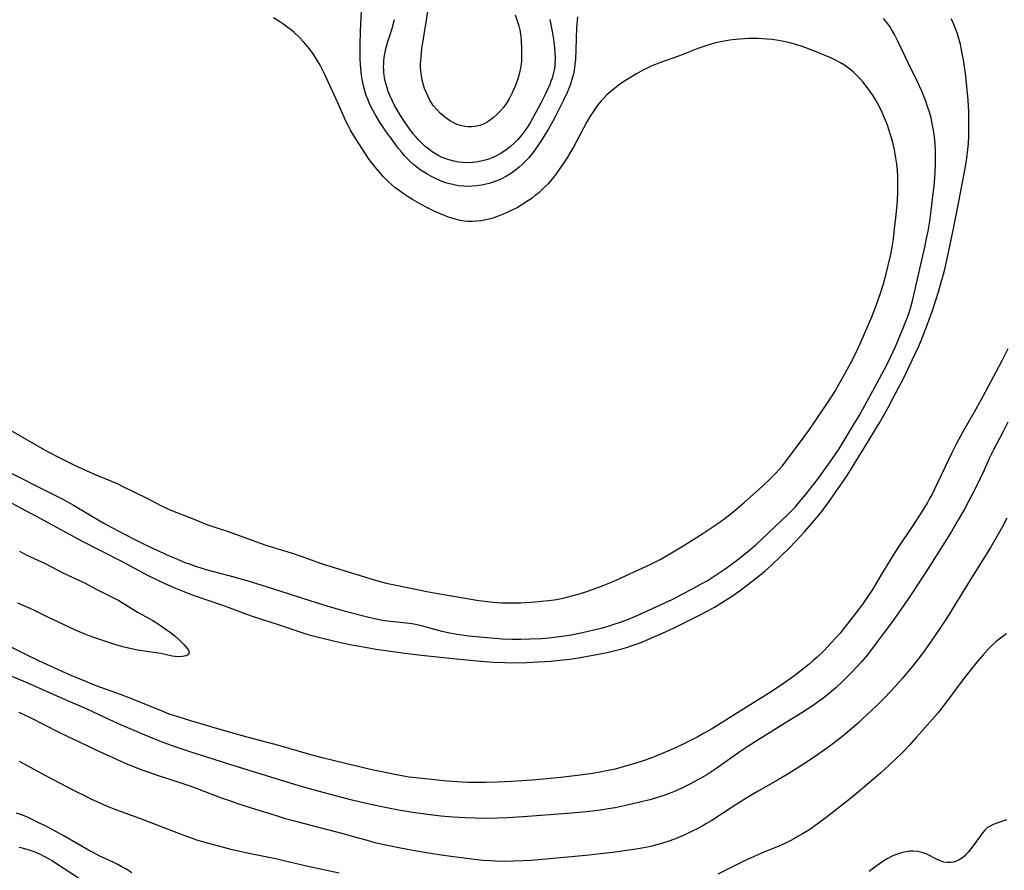
# Model space of a CAD drawing. Units: inches. Extents: x 2064220 to 2069686, y 248625 to 254150.
# Drawn here: x 2065505 to 2065666, y 250545 to 250684 of the extents above; entities that cross this region are included whole.
import ezdxf

# ---------------------------------------------------------------- set-up
doc = ezdxf.new("R2010")
doc.units = ezdxf.units.IN
doc.header["$MEASUREMENT"] = 0
doc.layers.add('c_19_T12S_R19E', color=208, linetype='Continuous')

msp = doc.modelspace()

# ---------------------------------------------------------------- linework, layer by layer
at = {"layer": 'c_19_T12S_R19E'}
for points in [[(2065596.25, 250684.24, 990), (2065596.13, 250682.53, 990), (2065596.01, 250678.89, 990), (2065595.92, 250677.31, 990), (2065595.85, 250676.52, 990), (2065595.76, 250675.88, 990), (2065595.59, 250674.95, 990), (2065595.36, 250674.03, 990), (2065595.14, 250673.29, 990), (2065594.88, 250672.58, 990), (2065594.58, 250671.88, 990), (2065593.99, 250670.66, 990), (2065592.62, 250667.93, 990), (2065592.2, 250667.13, 990), (2065591.54, 250665.97, 990), (2065591.06, 250665.18, 990), (2065590.41, 250664.16, 990), (2065589.58, 250662.91, 990), (2065589.15, 250662.3, 990), (2065588.71, 250661.74, 990), (2065588.26, 250661.2, 990), (2065587.79, 250660.69, 990), (2065587.27, 250660.18, 990), (2065586.76, 250659.72, 990), (2065586.22, 250659.29, 990), (2065585.48, 250658.75, 990), (2065584.7, 250658.27, 990), (2065583.85, 250657.82, 990), (2065583.11, 250657.5, 990), (2065582.36, 250657.23, 990), (2065581.87, 250657.07, 990), (2065581.37, 250656.94, 990), (2065580.67, 250656.79, 990), (2065579.81, 250656.67, 990), (2065579.12, 250656.61, 990), (2065578.42, 250656.59, 990), (2065577.72, 250656.62, 990), (2065576.88, 250656.71, 990), (2065576.18, 250656.83, 990), (2065575.48, 250656.99, 990), (2065574.99, 250657.13, 990), (2065574.5, 250657.29, 990), (2065573.85, 250657.54, 990), (2065573.2, 250657.83, 990), (2065572.57, 250658.14, 990), (2065571.74, 250658.6, 990), (2065571.18, 250658.95, 990), (2065570.63, 250659.32, 990), (2065570.07, 250659.73, 990), (2065569.54, 250660.17, 990), (2065568.99, 250660.66, 990), (2065568.43, 250661.21, 990), (2065567.98, 250661.7, 990), (2065567.55, 250662.21, 990), (2065567.1, 250662.76, 990), (2065565.76, 250664.55, 990), (2065564.94, 250665.68, 990), (2065564.45, 250666.4, 990), (2065563.98, 250667.13, 990), (2065563.37, 250668.15, 990), (2065562.7, 250669.38, 990), (2065562.31, 250670.2, 990), (2065562.06, 250670.81, 990), (2065561.83, 250671.42, 990), (2065561.58, 250672.2, 990), (2065561.32, 250673.2, 990), (2065561.2, 250673.78, 990), (2065561.05, 250674.75, 990), (2065560.94, 250675.74, 990), (2065560.88, 250676.56, 990), (2065560.85, 250677.3, 990), (2065560.83, 250678.05, 990), (2065560.83, 250679.6, 990), (2065560.89, 250681.9, 990), (2065561.07, 250685.22, 990)], [(2065586.12, 250684.58, 994), (2065586.51, 250683.42, 994), (2065586.69, 250682.78, 994), (2065586.85, 250682.14, 994), (2065587.02, 250681.09, 994), (2065587.1, 250680.25, 994), (2065587.15, 250679.07, 994), (2065587.15, 250677.86, 994), (2065587.11, 250676.99, 994), (2065587.01, 250676.13, 994), (2065586.86, 250675.37, 994), (2065586.68, 250674.66, 994), (2065586.47, 250673.96, 994), (2065586.15, 250673.06, 994), (2065585.89, 250672.44, 994), (2065585.61, 250671.84, 994), (2065585.13, 250670.9, 994), (2065584.67, 250670.14, 994), (2065584.49, 250669.86, 994), (2065584.16, 250669.42, 994), (2065583.67, 250668.84, 994), (2065583.14, 250668.3, 994), (2065582.59, 250667.81, 994), (2065582.01, 250667.37, 994), (2065581.55, 250667.08, 994), (2065581.15, 250666.87, 994), (2065580.32, 250666.54, 994), (2065579.53, 250666.36, 994), (2065578.98, 250666.3, 994), (2065578.43, 250666.29, 994), (2065577.91, 250666.35, 994), (2065577.39, 250666.45, 994), (2065576.61, 250666.71, 994), (2065575.87, 250667.06, 994), (2065575.41, 250667.32, 994), (2065574.64, 250667.87, 994), (2065573.92, 250668.5, 994), (2065573.31, 250669.13, 994), (2065572.75, 250669.81, 994), (2065572.47, 250670.22, 994), (2065572.2, 250670.65, 994), (2065571.84, 250671.34, 994), (2065571.53, 250672.05, 994), (2065571.34, 250672.56, 994), (2065571.17, 250673.09, 994), (2065571.01, 250673.69, 994), (2065570.88, 250674.31, 994), (2065570.78, 250674.93, 994), (2065570.73, 250675.48, 994), (2065570.69, 250676.04, 994), (2065570.69, 250676.59, 994), (2065570.71, 250677.14, 994), (2065570.76, 250677.78, 994), (2065570.91, 250679.05, 994), (2065571.67, 250683.73, 994), (2065571.91, 250685.53, 994)], [(2065499.94, 250607.11, 992), (2065508.72, 250602.44, 992), (2065513.14, 250600.02, 992), (2065515.43, 250598.78, 992), (2065521.81, 250595.52, 992), (2065526.18, 250593.21, 992), (2065528.08, 250592.25, 992), (2065528.88, 250591.87, 992), (2065530.44, 250591.18, 992), (2065531.84, 250590.61, 992), (2065533.43, 250590.01, 992), (2065535.83, 250589.17, 992), (2065538.58, 250588.23, 992), (2065540.04, 250587.7, 992), (2065542.47, 250586.77, 992), (2065543.41, 250586.44, 992), (2065547.47, 250585.13, 992), (2065551.47, 250583.77, 992), (2065552.53, 250583.45, 992), (2065554.25, 250583, 992), (2065556.71, 250582.44, 992), (2065559.17, 250581.91, 992), (2065561.65, 250581.43, 992), (2065563.41, 250581.13, 992), (2065565, 250580.89, 992), (2065567.67, 250580.53, 992), (2065570.82, 250580.14, 992), (2065573.4, 250579.85, 992), (2065575.97, 250579.58, 992), (2065580.43, 250579.17, 992), (2065582.56, 250579.02, 992), (2065584.42, 250578.93, 992), (2065586.12, 250578.91, 992), (2065588.02, 250578.94, 992), (2065589.86, 250579.04, 992), (2065591.93, 250579.18, 992), (2065593.41, 250579.31, 992), (2065595.04, 250579.5, 992), (2065596.41, 250579.71, 992), (2065598.51, 250580.08, 992), (2065601.09, 250580.6, 992), (2065602.4, 250580.9, 992), (2065603.32, 250581.13, 992), (2065604.27, 250581.4, 992), (2065605.36, 250581.75, 992), (2065606.49, 250582.16, 992), (2065607.75, 250582.69, 992), (2065610.62, 250583.96, 992), (2065612.05, 250584.62, 992), (2065613.79, 250585.46, 992), (2065615.85, 250586.5, 992), (2065617.4, 250587.32, 992), (2065618.6, 250588, 992), (2065620.32, 250589.04, 992), (2065621.68, 250589.92, 992), (2065622.85, 250590.73, 992), (2065624, 250591.59, 992), (2065625.67, 250592.9, 992), (2065626.85, 250593.89, 992), (2065627.77, 250594.7, 992), (2065629.48, 250596.34, 992), (2065630.83, 250597.67, 992), (2065631.85, 250598.73, 992), (2065633.28, 250600.28, 992), (2065634.67, 250601.89, 992), (2065636.02, 250603.54, 992), (2065637.31, 250605.23, 992), (2065638.13, 250606.4, 992), (2065639.4, 250608.24, 992), (2065640.22, 250609.47, 992), (2065643.23, 250614.29, 992), (2065645.5, 250618.03, 992), (2065646.17, 250619.19, 992), (2065646.91, 250620.54, 992), (2065648.68, 250623.85, 992), (2065649.34, 250625.17, 992), (2065651.3, 250629.27, 992), (2065651.89, 250630.55, 992), (2065652.52, 250632.01, 992), (2065653.35, 250634.1, 992), (2065654.16, 250636.37, 992), (2065654.65, 250637.89, 992), (2065655.12, 250639.42, 992), (2065655.58, 250640.99, 992), (2065655.93, 250642.28, 992), (2065656.2, 250643.32, 992), (2065656.77, 250645.81, 992), (2065657.48, 250649.16, 992), (2065658.19, 250652.73, 992), (2065659.16, 250657.83, 992), (2065659.57, 250660.12, 992), (2065659.74, 250661.19, 992), (2065659.92, 250662.62, 992), (2065660, 250663.54, 992), (2065660.07, 250664.91, 992), (2065660.09, 250665.69, 992), (2065660.09, 250667.17, 992), (2065660.05, 250668.74, 992), (2065659.94, 250670.67, 992), (2065659.75, 250672.88, 992), (2065659.5, 250675.02, 992), (2065659.19, 250677.23, 992), (2065659.06, 250678.02, 992), (2065658.84, 250679.16, 992), (2065658.69, 250679.81, 992), (2065658.51, 250680.48, 992), (2065658.14, 250681.66, 992), (2065657.73, 250682.73, 992), (2065657.5, 250683.3, 992), (2065657.21, 250683.93, 992)], [(2065503.17, 250610.23, 990), (2065510.52, 250606.52, 990), (2065512.36, 250605.56, 990), (2065514.09, 250604.59, 990), (2065518.93, 250601.74, 990), (2065520.35, 250600.96, 990), (2065523.67, 250599.22, 990), (2065524.85, 250598.62, 990), (2065526.27, 250597.93, 990), (2065528.07, 250597.09, 990), (2065529.68, 250596.37, 990), (2065531.03, 250595.78, 990), (2065532.26, 250595.27, 990), (2065533.1, 250594.96, 990), (2065534.15, 250594.6, 990), (2065535.91, 250594.07, 990), (2065540.23, 250592.92, 990), (2065542.38, 250592.32, 990), (2065544.82, 250591.57, 990), (2065547.75, 250590.63, 990), (2065551.61, 250589.37, 990), (2065555.39, 250588.19, 990), (2065557.99, 250587.44, 990), (2065561.6, 250586.48, 990), (2065563.17, 250586.12, 990), (2065564.5, 250585.88, 990), (2065565.8, 250585.7, 990), (2065568.38, 250585.44, 990), (2065569.31, 250585.3, 990), (2065569.85, 250585.19, 990), (2065570.54, 250585.03, 990), (2065572.95, 250584.37, 990), (2065574.16, 250584.06, 990), (2065575.46, 250583.77, 990), (2065576.64, 250583.56, 990), (2065577.46, 250583.44, 990), (2065578.53, 250583.3, 990), (2065579.67, 250583.17, 990), (2065581.54, 250583, 990), (2065584.06, 250582.83, 990), (2065585.54, 250582.78, 990), (2065587.01, 250582.77, 990), (2065588.56, 250582.8, 990), (2065590.41, 250582.89, 990), (2065591.57, 250582.98, 990), (2065592.46, 250583.07, 990), (2065593.76, 250583.23, 990), (2065595.25, 250583.47, 990), (2065597.08, 250583.83, 990), (2065598.92, 250584.26, 990), (2065600.11, 250584.57, 990), (2065601.08, 250584.84, 990), (2065602.39, 250585.24, 990), (2065603.1, 250585.48, 990), (2065604.59, 250586.02, 990), (2065606.01, 250586.61, 990), (2065607.32, 250587.21, 990), (2065611.68, 250589.24, 990), (2065613.43, 250590.13, 990), (2065614.9, 250590.91, 990), (2065616.66, 250591.88, 990), (2065617.38, 250592.29, 990), (2065618.57, 250593.03, 990), (2065620.35, 250594.22, 990), (2065621.7, 250595.21, 990), (2065622.63, 250595.93, 990), (2065624.29, 250597.27, 990), (2065625.46, 250598.27, 990), (2065626.33, 250599.05, 990), (2065630.51, 250603.04, 990), (2065631.16, 250603.69, 990), (2065631.8, 250604.35, 990), (2065632.21, 250604.8, 990), (2065632.8, 250605.51, 990), (2065633.38, 250606.22, 990), (2065635.4, 250608.82, 990), (2065636.38, 250610.15, 990), (2065637.75, 250612.05, 990), (2065638.44, 250613.07, 990), (2065638.9, 250613.8, 990), (2065641.37, 250617.87, 990), (2065642.16, 250619.19, 990), (2065644.74, 250623.84, 990), (2065646.63, 250627.4, 990), (2065647.3, 250628.75, 990), (2065648.1, 250630.49, 990), (2065649.36, 250633.45, 990), (2065649.65, 250634.19, 990), (2065650.06, 250635.27, 990), (2065650.43, 250636.36, 990), (2065650.83, 250637.72, 990), (2065651.23, 250639.36, 990), (2065652.07, 250643.14, 990), (2065652.89, 250646.71, 990), (2065653.19, 250648.09, 990), (2065653.42, 250649.28, 990), (2065653.69, 250650.95, 990), (2065653.93, 250652.66, 990), (2065654.16, 250654.49, 990), (2065654.39, 250656.62, 990), (2065654.56, 250658.77, 990), (2065654.64, 250660.57, 990), (2065654.64, 250661.81, 990), (2065654.62, 250662.43, 990), (2065654.56, 250663.56, 990), (2065654.45, 250664.68, 990), (2065654.31, 250665.72, 990), (2065654.22, 250666.25, 990), (2065654.05, 250667.13, 990), (2065653.9, 250667.76, 990), (2065653.64, 250668.69, 990), (2065653.35, 250669.62, 990), (2065653.04, 250670.49, 990), (2065652.72, 250671.32, 990), (2065652.38, 250672.15, 990), (2065651.69, 250673.66, 990), (2065650.23, 250676.64, 990), (2065648.51, 250680.26, 990), (2065647.87, 250681.5, 990), (2065647.41, 250682.29, 990), (2065647.16, 250682.66, 990), (2065646.68, 250683.33, 990), (2065646.17, 250683.98, 990)], [(2065503.33, 250617.12, 988), (2065508.99, 250613.83, 988), (2065509.97, 250613.29, 988), (2065511.65, 250612.42, 988), (2065514.15, 250611.21, 988), (2065516.15, 250610.27, 988), (2065517.76, 250609.57, 988), (2065520.05, 250608.63, 988), (2065521.33, 250608.07, 988), (2065522.06, 250607.72, 988), (2065526.08, 250605.73, 988), (2065528.56, 250604.45, 988), (2065529.27, 250604.12, 988), (2065529.99, 250603.8, 988), (2065530.94, 250603.42, 988), (2065533.34, 250602.49, 988), (2065535.85, 250601.47, 988), (2065536.79, 250601.13, 988), (2065539.32, 250600.32, 988), (2065542.45, 250599.15, 988), (2065543.95, 250598.61, 988), (2065545.47, 250598.1, 988), (2065548.36, 250597.24, 988), (2065549.56, 250596.85, 988), (2065551.39, 250596.22, 988), (2065554.31, 250595.16, 988), (2065556.06, 250594.6, 988), (2065563.48, 250592.33, 988), (2065565.08, 250591.91, 988), (2065566.43, 250591.6, 988), (2065569.37, 250591.03, 988), (2065571.71, 250590.53, 988), (2065573.48, 250590.18, 988), (2065579.21, 250589.21, 988), (2065580.17, 250589.06, 988), (2065581.14, 250588.93, 988), (2065582.5, 250588.79, 988), (2065583.19, 250588.74, 988), (2065583.88, 250588.7, 988), (2065585, 250588.67, 988), (2065586, 250588.67, 988), (2065586.99, 250588.7, 988), (2065587.82, 250588.74, 988), (2065589.39, 250588.84, 988), (2065590.41, 250588.93, 988), (2065591.53, 250589.05, 988), (2065592.46, 250589.18, 988), (2065593.37, 250589.34, 988), (2065594.14, 250589.5, 988), (2065594.91, 250589.69, 988), (2065596.38, 250590.09, 988), (2065597.1, 250590.31, 988), (2065597.96, 250590.59, 988), (2065599.4, 250591.1, 988), (2065600.17, 250591.39, 988), (2065601.56, 250591.95, 988), (2065602.55, 250592.37, 988), (2065608.35, 250595.02, 988), (2065609.01, 250595.35, 988), (2065609.73, 250595.73, 988), (2065611.34, 250596.65, 988), (2065613.74, 250598.13, 988), (2065616.69, 250599.98, 988), (2065617.85, 250600.73, 988), (2065619.12, 250601.61, 988), (2065620.33, 250602.5, 988), (2065620.82, 250602.88, 988), (2065621.89, 250603.74, 988), (2065623.43, 250605.05, 988), (2065626.41, 250607.68, 988), (2065627.69, 250608.88, 988), (2065628.65, 250609.86, 988), (2065629.14, 250610.4, 988), (2065629.62, 250610.99, 988), (2065630.5, 250612.12, 988), (2065633.06, 250615.52, 988), (2065633.95, 250616.75, 988), (2065634.69, 250617.83, 988), (2065637.66, 250622.25, 988), (2065638.25, 250623.2, 988), (2065638.65, 250623.88, 988), (2065639.37, 250625.16, 988), (2065641.03, 250628.21, 988), (2065641.85, 250629.87, 988), (2065642.46, 250631.19, 988), (2065644.26, 250635.32, 988), (2065644.55, 250636.03, 988), (2065644.98, 250637.19, 988), (2065645.6, 250639.02, 988), (2065646.14, 250640.73, 988), (2065646.58, 250642.31, 988), (2065646.93, 250643.69, 988), (2065647.3, 250645.28, 988), (2065647.51, 250646.38, 988), (2065647.76, 250648, 988), (2065647.97, 250649.65, 988), (2065648.18, 250651.46, 988), (2065648.33, 250653.06, 988), (2065648.41, 250654.24, 988), (2065648.49, 250655.72, 988), (2065648.51, 250657.04, 988), (2065648.49, 250658.18, 988), (2065648.43, 250659.26, 988), (2065648.33, 250660.22, 988), (2065648.19, 250661.18, 988), (2065647.94, 250662.57, 988), (2065647.62, 250663.95, 988), (2065647.36, 250664.85, 988), (2065647.09, 250665.71, 988), (2065646.78, 250666.56, 988), (2065646.53, 250667.21, 988), (2065645.91, 250668.67, 988), (2065645.53, 250669.46, 988), (2065645.18, 250670.14, 988), (2065644.88, 250670.67, 988), (2065644.34, 250671.55, 988), (2065643.7, 250672.46, 988), (2065643.18, 250673.14, 988), (2065642.78, 250673.63, 988), (2065642.37, 250674.11, 988), (2065641.83, 250674.68, 988), (2065641.27, 250675.22, 988), (2065640.87, 250675.57, 988), (2065640.45, 250675.9, 988), (2065639.81, 250676.36, 988), (2065639.14, 250676.77, 988), (2065638.35, 250677.2, 988), (2065637.67, 250677.51, 988), (2065636.93, 250677.82, 988), (2065635.53, 250678.38, 988), (2065634.07, 250678.95, 988), (2065632.72, 250679.44, 988), (2065631.79, 250679.74, 988), (2065631.11, 250679.94, 988), (2065629.91, 250680.23, 988), (2065628.69, 250680.45, 988), (2065627.99, 250680.54, 988), (2065627.13, 250680.63, 988), (2065625.71, 250680.7, 988), (2065624.86, 250680.72, 988), (2065624.14, 250680.71, 988), (2065623.43, 250680.68, 988), (2065622.73, 250680.62, 988), (2065622.04, 250680.55, 988), (2065621.11, 250680.43, 988), (2065619.93, 250680.23, 988), (2065618.82, 250680, 988), (2065618.23, 250679.85, 988), (2065617, 250679.48, 988), (2065615.86, 250679.07, 988), (2065612.89, 250677.89, 988), (2065609.79, 250676.79, 988), (2065608.99, 250676.49, 988), (2065608.24, 250676.18, 988), (2065607.71, 250675.93, 988), (2065607.04, 250675.58, 988), (2065605.86, 250674.93, 988), (2065604.91, 250674.37, 988), (2065603.68, 250673.59, 988), (2065602.92, 250673.06, 988), (2065602.5, 250672.74, 988), (2065601.77, 250672.15, 988), (2065601.07, 250671.51, 988), (2065600.6, 250671.05, 988), (2065600.14, 250670.55, 988), (2065599.66, 250669.97, 988), (2065599.2, 250669.35, 988), (2065598.81, 250668.78, 988), (2065598.44, 250668.19, 988), (2065597.81, 250667.11, 988), (2065595.59, 250662.98, 988), (2065595.19, 250662.27, 988), (2065594.45, 250661.08, 988), (2065593.52, 250659.66, 988), (2065592.81, 250658.64, 988), (2065592.46, 250658.19, 988), (2065591.98, 250657.6, 988), (2065591.47, 250657.03, 988), (2065590.96, 250656.5, 988), (2065589.95, 250655.57, 988), (2065589.39, 250655.1, 988), (2065588.86, 250654.68, 988), (2065588.3, 250654.27, 988), (2065587.37, 250653.67, 988), (2065586.42, 250653.12, 988), (2065585.57, 250652.69, 988), (2065584.7, 250652.29, 988), (2065583.87, 250651.95, 988), (2065583.08, 250651.64, 988), (2065582.29, 250651.38, 988), (2065581.82, 250651.24, 988), (2065581.34, 250651.13, 988), (2065580.66, 250651, 988), (2065579.86, 250650.91, 988), (2065579.16, 250650.87, 988), (2065578.46, 250650.89, 988), (2065577.8, 250650.95, 988), (2065577.14, 250651.05, 988), (2065576.74, 250651.13, 988), (2065576.15, 250651.28, 988), (2065575.57, 250651.46, 988), (2065574.97, 250651.68, 988), (2065574.41, 250651.91, 988), (2065572.91, 250652.57, 988), (2065571.72, 250653.15, 988), (2065570.89, 250653.59, 988), (2065570.13, 250654.02, 988), (2065569.37, 250654.47, 988), (2065568.52, 250655.01, 988), (2065567.84, 250655.45, 988), (2065567.18, 250655.91, 988), (2065566.51, 250656.42, 988), (2065566.01, 250656.83, 988), (2065565.53, 250657.26, 988), (2065565.07, 250657.7, 988), (2065564.63, 250658.17, 988), (2065564.07, 250658.8, 988), (2065563.4, 250659.6, 988), (2065562.74, 250660.43, 988), (2065562.22, 250661.14, 988), (2065561.49, 250662.21, 988), (2065560.72, 250663.41, 988), (2065559.93, 250664.66, 988), (2065559.23, 250665.86, 988), (2065558.87, 250666.54, 988), (2065558.52, 250667.23, 988), (2065558.22, 250667.89, 988), (2065557.21, 250670.22, 988), (2065555.04, 250674.94, 988), (2065554.66, 250675.72, 988), (2065554.38, 250676.25, 988), (2065554.17, 250676.62, 988), (2065553.73, 250677.35, 988), (2065553.26, 250678.05, 988), (2065552.9, 250678.57, 988), (2065552.52, 250679.08, 988), (2065551.97, 250679.76, 988), (2065551.62, 250680.16, 988), (2065550.89, 250680.91, 988), (2065550.07, 250681.67, 988), (2065549.62, 250682.05, 988), (2065548.9, 250682.62, 988), (2065548.37, 250683, 988), (2065547.75, 250683.43, 988), (2065546.68, 250684.11, 988)], [(2065591.74, 250683.79, 992), (2065592.08, 250682.14, 992), (2065592.29, 250680.97, 992), (2065592.42, 250680.1, 992), (2065592.54, 250679.14, 992), (2065592.59, 250678.45, 992), (2065592.62, 250677.53, 992), (2065592.59, 250676.6, 992), (2065592.55, 250676.2, 992), (2065592.46, 250675.61, 992), (2065592.31, 250674.93, 992), (2065592.11, 250674.26, 992), (2065591.93, 250673.74, 992), (2065591.73, 250673.22, 992), (2065591.32, 250672.28, 992), (2065590.94, 250671.48, 992), (2065590.34, 250670.26, 992), (2065589.87, 250669.36, 992), (2065588.95, 250667.69, 992), (2065588.6, 250667.09, 992), (2065588.15, 250666.37, 992), (2065587.69, 250665.67, 992), (2065587.19, 250665.01, 992), (2065586.85, 250664.6, 992), (2065586.54, 250664.25, 992), (2065585.96, 250663.67, 992), (2065585.35, 250663.12, 992), (2065584.81, 250662.69, 992), (2065584.25, 250662.29, 992), (2065583.64, 250661.9, 992), (2065583.06, 250661.59, 992), (2065582.47, 250661.31, 992), (2065581.65, 250660.99, 992), (2065580.78, 250660.75, 992), (2065579.99, 250660.59, 992), (2065579.2, 250660.49, 992), (2065578.41, 250660.45, 992), (2065577.6, 250660.48, 992), (2065576.85, 250660.56, 992), (2065576.1, 250660.7, 992), (2065575.51, 250660.85, 992), (2065575.14, 250660.97, 992), (2065574.68, 250661.13, 992), (2065574.23, 250661.32, 992), (2065573.68, 250661.58, 992), (2065573.14, 250661.88, 992), (2065572.6, 250662.22, 992), (2065572.01, 250662.65, 992), (2065571.44, 250663.12, 992), (2065570.88, 250663.64, 992), (2065570.34, 250664.18, 992), (2065569.95, 250664.62, 992), (2065569.44, 250665.23, 992), (2065569.02, 250665.78, 992), (2065568.1, 250667.07, 992), (2065567.4, 250668.15, 992), (2065566.91, 250668.97, 992), (2065566.44, 250669.81, 992), (2065566.1, 250670.5, 992), (2065565.74, 250671.29, 992), (2065565.42, 250672.09, 992), (2065565.23, 250672.65, 992), (2065565.06, 250673.21, 992), (2065564.93, 250673.75, 992), (2065564.82, 250674.3, 992), (2065564.71, 250675.15, 992), (2065564.67, 250675.63, 992), (2065564.66, 250676.11, 992), (2065564.68, 250676.61, 992), (2065564.71, 250677.1, 992), (2065564.82, 250677.93, 992), (2065564.92, 250678.49, 992), (2065565.04, 250679.05, 992), (2065565.36, 250680.21, 992), (2065566.03, 250682.36, 992), (2065566.43, 250683.8, 992)], [(2065666.45, 250630.11, 992), (2065665.44, 250628.17, 992), (2065662.3, 250622.21, 992), (2065660.93, 250619.77, 992), (2065659.07, 250616.56, 992), (2065658.41, 250615.36, 992), (2065658.01, 250614.58, 992), (2065657.3, 250613.13, 992), (2065654.49, 250607.22, 992), (2065654.09, 250606.42, 992), (2065653.68, 250605.67, 992), (2065653.26, 250604.93, 992), (2065652.84, 250604.23, 992), (2065651.87, 250602.7, 992), (2065650.86, 250601.18, 992), (2065649.14, 250598.61, 992), (2065648.3, 250597.31, 992), (2065646, 250593.61, 992), (2065644.34, 250590.88, 992), (2065643.69, 250589.86, 992), (2065642.88, 250588.67, 992), (2065641.95, 250587.41, 992), (2065641.18, 250586.4, 992), (2065639.86, 250584.72, 992), (2065639.01, 250583.68, 992), (2065638.34, 250582.9, 992), (2065637.7, 250582.2, 992), (2065636.42, 250580.86, 992), (2065635.34, 250579.82, 992), (2065634.66, 250579.21, 992), (2065633.97, 250578.61, 992), (2065632.74, 250577.62, 992), (2065631.71, 250576.84, 992), (2065631.13, 250576.43, 992), (2065629.45, 250575.27, 992), (2065627.41, 250573.92, 992), (2065623.23, 250571.31, 992), (2065619.57, 250568.99, 992), (2065618.28, 250568.2, 992), (2065616.82, 250567.36, 992), (2065615.79, 250566.79, 992), (2065614.39, 250566.06, 992), (2065613.15, 250565.45, 992), (2065611.4, 250564.65, 992), (2065609.68, 250563.92, 992), (2065608.39, 250563.42, 992), (2065606.66, 250562.81, 992), (2065605.42, 250562.42, 992), (2065603.73, 250561.92, 992), (2065602.39, 250561.57, 992), (2065601.02, 250561.26, 992), (2065599.94, 250561.05, 992), (2065598.7, 250560.85, 992), (2065597.14, 250560.63, 992), (2065594.02, 250560.26, 992), (2065591.26, 250559.98, 992), (2065588.85, 250559.78, 992), (2065585.5, 250559.56, 992), (2065583.22, 250559.44, 992), (2065581.27, 250559.37, 992), (2065579.46, 250559.36, 992), (2065578.41, 250559.39, 992), (2065577.45, 250559.44, 992), (2065574.94, 250559.62, 992), (2065570.95, 250560.01, 992), (2065568.85, 250560.27, 992), (2065567.05, 250560.56, 992), (2065565.16, 250560.93, 992), (2065562.73, 250561.46, 992), (2065556.65, 250562.91, 992), (2065554.44, 250563.47, 992), (2065552.64, 250563.96, 992), (2065547.56, 250565.42, 992), (2065542.41, 250566.77, 992), (2065540.28, 250567.36, 992), (2065538.95, 250567.74, 992), (2065535.79, 250568.69, 992), (2065532.71, 250569.59, 992), (2065531.14, 250570.07, 992), (2065529.71, 250570.55, 992), (2065528.83, 250570.88, 992), (2065523.42, 250573.1, 992), (2065521.74, 250573.74, 992), (2065517.82, 250575.17, 992), (2065515.44, 250576.1, 992), (2065513.73, 250576.82, 992), (2065512.84, 250577.22, 992), (2065508.47, 250579.23, 992), (2065506.52, 250580.15, 992), (2065503.93, 250581.45, 992)], [(2065666.43, 250618.12, 990), (2065665.68, 250616.64, 990), (2065664.09, 250613.65, 990), (2065663.4, 250612.21, 990), (2065662.5, 250610.21, 990), (2065661.9, 250608.95, 990), (2065661.02, 250607.16, 990), (2065660.08, 250605.3, 990), (2065659.34, 250603.93, 990), (2065658.35, 250602.21, 990), (2065657.23, 250600.34, 990), (2065656.41, 250599.02, 990), (2065653.41, 250594.28, 990), (2065650.89, 250590.39, 990), (2065650.11, 250589.21, 990), (2065648.99, 250587.58, 990), (2065647.45, 250585.44, 990), (2065646.11, 250583.6, 990), (2065644.82, 250581.87, 990), (2065643.53, 250580.21, 990), (2065642.53, 250579.03, 990), (2065641.97, 250578.4, 990), (2065640.76, 250577.13, 990), (2065639.6, 250575.97, 990), (2065638.37, 250574.81, 990), (2065637.74, 250574.26, 990), (2065637.09, 250573.71, 990), (2065636.42, 250573.18, 990), (2065635.35, 250572.4, 990), (2065634.67, 250571.94, 990), (2065632.82, 250570.76, 990), (2065629.48, 250568.7, 990), (2065624.2, 250565.36, 990), (2065623.36, 250564.81, 990), (2065622.59, 250564.27, 990), (2065619, 250561.72, 990), (2065618.33, 250561.27, 990), (2065617.33, 250560.64, 990), (2065615.87, 250559.79, 990), (2065614.69, 250559.17, 990), (2065614.06, 250558.85, 990), (2065613.28, 250558.47, 990), (2065611.93, 250557.88, 990), (2065611.37, 250557.65, 990), (2065610.36, 250557.28, 990), (2065609, 250556.83, 990), (2065608.07, 250556.57, 990), (2065606.71, 250556.22, 990), (2065603.89, 250555.57, 990), (2065602.4, 250555.26, 990), (2065601.26, 250555.06, 990), (2065600.04, 250554.87, 990), (2065598.69, 250554.7, 990), (2065597.14, 250554.54, 990), (2065594.62, 250554.33, 990), (2065587.41, 250553.78, 990), (2065584.86, 250553.62, 990), (2065583.24, 250553.55, 990), (2065581.41, 250553.51, 990), (2065579.57, 250553.54, 990), (2065577.97, 250553.61, 990), (2065575.98, 250553.73, 990), (2065574.01, 250553.91, 990), (2065571.39, 250554.2, 990), (2065569.42, 250554.49, 990), (2065567.11, 250554.88, 990), (2065564.12, 250555.47, 990), (2065561.6, 250556.02, 990), (2065559.54, 250556.52, 990), (2065556.79, 250557.22, 990), (2065553.37, 250558.12, 990), (2065551.43, 250558.66, 990), (2065549.63, 250559.19, 990), (2065544.17, 250560.89, 990), (2065539.42, 250562.35, 990), (2065533.42, 250564.25, 990), (2065530.69, 250565.18, 990), (2065528.27, 250566.07, 990), (2065526.16, 250566.93, 990), (2065521.95, 250568.74, 990), (2065520.72, 250569.29, 990), (2065516.41, 250571.3, 990), (2065512.43, 250573.01, 990), (2065506.93, 250575.45, 990), (2065502.81, 250577.22, 990)], [(2065666.24, 250602.47, 988), (2065665.49, 250601.01, 988), (2065664.43, 250599.13, 988), (2065663.6, 250597.73, 988), (2065660.2, 250592.19, 988), (2065656.41, 250586.14, 988), (2065655.23, 250584.35, 988), (2065654.01, 250582.57, 988), (2065652.77, 250580.81, 988), (2065651.9, 250579.64, 988), (2065650.93, 250578.4, 988), (2065650.14, 250577.43, 988), (2065649.3, 250576.45, 988), (2065648.05, 250575.04, 988), (2065647.25, 250574.17, 988), (2065646.32, 250573.2, 988), (2065645.15, 250572.03, 988), (2065644.22, 250571.13, 988), (2065642.79, 250569.79, 988), (2065642.11, 250569.17, 988), (2065640.92, 250568.14, 988), (2065639.57, 250567, 988), (2065637.91, 250565.68, 988), (2065636.72, 250564.8, 988), (2065635.39, 250563.87, 988), (2065633.55, 250562.66, 988), (2065630.72, 250560.87, 988), (2065628.86, 250559.76, 988), (2065625.74, 250557.99, 988), (2065624.13, 250557.03, 988), (2065621.98, 250555.67, 988), (2065618.15, 250553.19, 988), (2065617.32, 250552.68, 988), (2065616.72, 250552.33, 988), (2065615.78, 250551.82, 988), (2065615.09, 250551.47, 988), (2065613.74, 250550.84, 988), (2065612.22, 250550.21, 988), (2065610.85, 250549.71, 988), (2065610.12, 250549.48, 988), (2065609.4, 250549.27, 988), (2065608.39, 250549.02, 988), (2065607.67, 250548.86, 988), (2065606.16, 250548.58, 988), (2065604.26, 250548.28, 988), (2065602.42, 250548.03, 988), (2065600.02, 250547.73, 988), (2065598.17, 250547.52, 988), (2065594.7, 250547.18, 988), (2065588.71, 250546.67, 988), (2065587.4, 250546.58, 988), (2065585.89, 250546.53, 988), (2065584.41, 250546.51, 988), (2065582.9, 250546.55, 988), (2065582.08, 250546.59, 988), (2065580.84, 250546.68, 988), (2065578.63, 250546.92, 988), (2065574.41, 250547.49, 988), (2065571.67, 250547.9, 988), (2065569.41, 250548.28, 988), (2065567.12, 250548.71, 988), (2065565.31, 250549.08, 988), (2065563.45, 250549.51, 988)], [(2065505.28, 250597.1, 994), (2065506.51, 250596.47, 994), (2065509.47, 250595.1, 994), (2065512.49, 250593.53, 994), (2065515.9, 250591.92, 994), (2065517.92, 250590.87, 994), (2065521.47, 250589.06, 994), (2065522.63, 250588.38, 994), (2065524.66, 250587.12, 994), (2065527.03, 250585.79, 994), (2065527.46, 250585.54, 994), (2065528.26, 250585.01, 994), (2065529.05, 250584.46, 994), (2065530.06, 250583.72, 994), (2065530.68, 250583.23, 994), (2065531.21, 250582.78, 994), (2065531.67, 250582.34, 994), (2065532.08, 250581.91, 994), (2065532.48, 250581.44, 994), (2065532.83, 250580.94, 994), (2065532.93, 250580.52, 994), (2065532.67, 250580.15, 994), (2065532.39, 250580.02, 994), (2065531.88, 250579.91, 994), (2065531.27, 250579.87, 994), (2065530.69, 250579.91, 994), (2065530.17, 250579.99, 994), (2065528.34, 250580.39, 994), (2065527.51, 250580.54, 994), (2065524.61, 250580.96, 994), (2065523.28, 250581.23, 994), (2065522.16, 250581.51, 994), (2065521.02, 250581.84, 994), (2065519.21, 250582.42, 994), (2065517.41, 250583.03, 994), (2065516.65, 250583.3, 994), (2065515.85, 250583.62, 994), (2065514.4, 250584.24, 994), (2065512.46, 250585.13, 994), (2065510.03, 250586.29, 994), (2065507.76, 250587.42, 994), (2065507.05, 250587.76, 994), (2065505.77, 250588.32, 994), (2065505.03, 250588.61, 994)], [(2065666.22, 250583.63, 986), (2065665.61, 250583.21, 986), (2065665.23, 250582.93, 986), (2065664.52, 250582.35, 986), (2065663.84, 250581.73, 986), (2065663.2, 250581.11, 986), (2065662.38, 250580.22, 986), (2065661.35, 250578.99, 986), (2065659.44, 250576.57, 986), (2065658, 250574.67, 986), (2065656.27, 250572.3, 986), (2065655.51, 250571.32, 986), (2065654.99, 250570.7, 986), (2065651.54, 250566.75, 986), (2065650.34, 250565.42, 986), (2065649.25, 250564.27, 986), (2065648.08, 250563.12, 986), (2065647.1, 250562.19, 986), (2065645.66, 250560.91, 986), (2065642.43, 250558.14, 986), (2065640.78, 250556.79, 986), (2065636.83, 250553.67, 986), (2065635.34, 250552.56, 986), (2065633.96, 250551.63, 986), (2065632.96, 250551.01, 986), (2065632.37, 250550.66, 986), (2065631.66, 250550.26, 986), (2065630.93, 250549.87, 986), (2065630.18, 250549.51, 986), (2065629.34, 250549.12, 986), (2065626.51, 250547.97, 986), (2065625.05, 250547.33, 986), (2065623.49, 250546.59, 986), (2065621.11, 250545.39, 986), (2065619.17, 250544.44, 986)], [(2065563.45, 250549.51, 988), (2065562.02, 250549.9, 988), (2065559.98, 250550.49, 988), (2065558.28, 250550.96, 988), (2065550.32, 250553.01, 988), (2065548.67, 250553.47, 988), (2065547.18, 250553.92, 988), (2065542.95, 250555.25, 988), (2065540.91, 250555.91, 988), (2065539.58, 250556.37, 988), (2065538.24, 250556.85, 988), (2065534.57, 250558.24, 988), (2065533.14, 250558.78, 988), (2065531.66, 250559.27, 988), (2065527.96, 250560.45, 988), (2065526.25, 250561.04, 988), (2065525.32, 250561.37, 988), (2065524.04, 250561.86, 988), (2065522.6, 250562.47, 988), (2065520.67, 250563.33, 988), (2065518.41, 250564.37, 988), (2065513.11, 250566.87, 988), (2065511.75, 250567.54, 988), (2065507.1, 250569.91, 988), (2065505.26, 250570.81, 988)], [(2065506.61, 250562.11, 986), (2065505.31, 250562.8, 986)], [(2065557.4, 250544.59, 986), (2065552.11, 250545.76, 986), (2065548.39, 250546.62, 986), (2065547.03, 250546.91, 986), (2065542.96, 250547.75, 986), (2065539.96, 250548.42, 986), (2065537.55, 250549.03, 986), (2065535.71, 250549.53, 986), (2065534.19, 250550, 986), (2065532.72, 250550.51, 986), (2065531.28, 250551.04, 986), (2065525.37, 250553.32, 986), (2065520.91, 250554.98, 986), (2065519.65, 250555.48, 986), (2065518.46, 250555.99, 986), (2065517.09, 250556.63, 986), (2065516.26, 250557.03, 986), (2065514.29, 250558.03, 986), (2065509.47, 250560.54, 986), (2065506.61, 250562.11, 986)], [(2065523.63, 250544.66, 984), (2065522.62, 250545.29, 984), (2065521.99, 250545.65, 984), (2065521.34, 250545.99, 984), (2065520.68, 250546.32, 984), (2065518.3, 250547.44, 984), (2065517.42, 250547.89, 984), (2065516.54, 250548.36, 984), (2065515.49, 250548.95, 984), (2065512.4, 250550.74, 984), (2065511.11, 250551.45, 984), (2065510.15, 250551.96, 984), (2065507.7, 250553.19, 984), (2065506.9, 250553.57, 984), (2065506.31, 250553.82, 984), (2065505.61, 250554.1, 984), (2065504.81, 250554.37, 984)], [(2065666.22, 250553.29, 984), (2065664.63, 250552.77, 984), (2065664.05, 250552.54, 984), (2065663.52, 250552.27, 984), (2065663.08, 250551.97, 984), (2065662.61, 250551.53, 984), (2065662.18, 250551.03, 984), (2065660.62, 250548.83, 984), (2065659.96, 250548.01, 984), (2065659.58, 250547.61, 984), (2065659.35, 250547.39, 984), (2065659.01, 250547.11, 984), (2065658.47, 250546.75, 984), (2065657.89, 250546.49, 984), (2065657.56, 250546.39, 984), (2065657.06, 250546.31, 984), (2065656.55, 250546.31, 984), (2065655.98, 250546.4, 984), (2065655.42, 250546.58, 984), (2065654.78, 250546.87, 984), (2065653.35, 250547.63, 984), (2065652.93, 250547.82, 984), (2065652.41, 250547.98, 984), (2065651.74, 250548.12, 984), (2065651.01, 250548.18, 984), (2065650.4, 250548.16, 984), (2065649.83, 250548.09, 984), (2065649.25, 250547.97, 984), (2065648.57, 250547.77, 984), (2065648.11, 250547.6, 984), (2065647.65, 250547.4, 984), (2065647.25, 250547.2, 984), (2065646.88, 250547, 984), (2065646.19, 250546.58, 984), (2065645.51, 250546.13, 984), (2065644.52, 250545.43, 984), (2065643.79, 250544.86, 984)], [(2065514.91, 250543.77, 982), (2065511.35, 250546.14, 982), (2065510.6, 250546.6, 982), (2065509.84, 250547.05, 982), (2065509.31, 250547.33, 982), (2065508.74, 250547.62, 982), (2065508.12, 250547.89, 982), (2065507.5, 250548.14, 982), (2065506.92, 250548.35, 982), (2065506.34, 250548.53, 982), (2065505.79, 250548.68, 982), (2065505.24, 250548.8, 982)]]:
    msp.add_polyline3d(points, dxfattribs=at)

doc.saveas('drawing.dxf')
